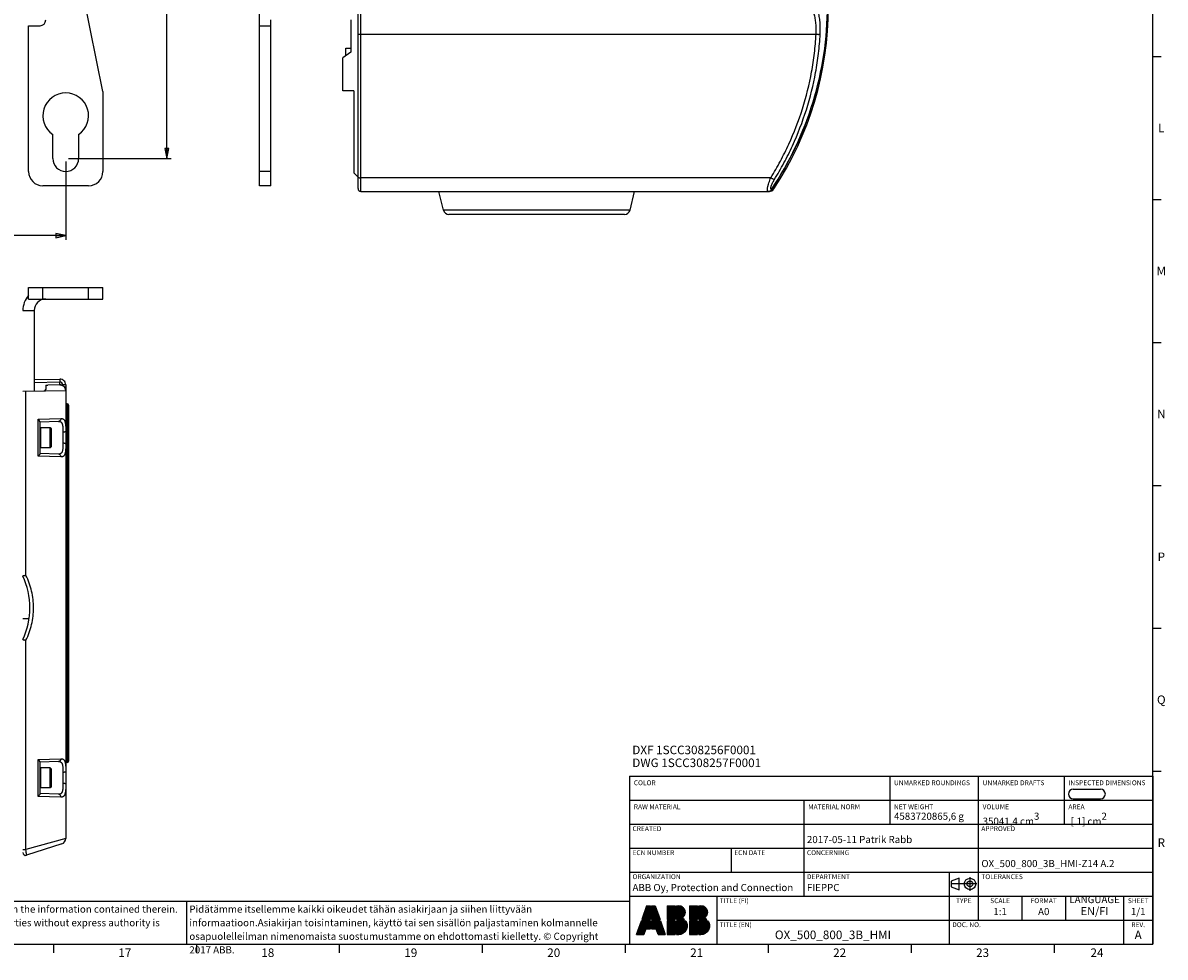
# Model space of a CAD drawing. Units: millimetres. Extents: x 0 to 1189, y 0 to 841.
# Drawn here: x 784 to 1183, y 5 to 332 of the extents above; entities that cross this region are included whole.
import ezdxf

# ---------------------------------------------------------------- set-up
doc = ezdxf.new("R2010")
doc.units = ezdxf.units.MM
doc.header["$LTSCALE"] = 65.395
doc.layers.get('0').update_dxf_attribs({"linetype": 'CONTINUOUS'})
for name, color, linetype in [('07_SURFACES', 7, 'CONTINUOUS'), ('09_ROUNDS', 7, 'CONTINUOUS'), ('10_CHAMFER', 7, 'CONTINUOUS'), ('13_NOTES', 7, 'CONTINUOUS')]:
    doc.layers.add(name, color=color, linetype=linetype)
doc.styles.add('TEXTSTYLE_2', font='helveticaneue_medium.ttf')
doc.dimstyles.new('DIMSTYLE_1', dxfattribs={"dimtxt": 3, "dimasz": 3.5, "dimexe": 1.5, "dimexo": 1, "dimgap": 0.75, "dimtad": 1, "dimtxsty": 'Standard', "dimblk": 'CLOSED', "dimblk1": 'CLOSED', "dimblk2": 'CLOSED', "dimcen": 0.09, "dimadec": 0, "dimazin": 0, "dimtp": 0.5, "dimtm": 0.5, "dimtfac": 1, "dimtofl": 0, "dimtmove": 0, "dimatfit": 3, "dimldrblk": 'CLOSED', "dimfxl": 0, "dimtolj": 1, "dimarcsym": 0})

# ---------------------------------------------------------------- blocks, each defined once
blk = doc.blocks.new('_CLOSED')
at = {"color": 0, "linetype": 'ByBlock'}
for p, q in [((0, 0), (-1, 0.21)), ((-1, 0.21), (-1, -0.21)), ((-1, -0.21), (0, 0)), ((-1, 0), (0, 0))]:
    blk.add_line(p, q, dxfattribs=at)
blk = doc.blocks.new('*D1')
at = {"color": 2, "linetype": 'Continuous'}
for p, q in [((573.82, 283.8), (573.82, 256.36)), ((798.82, 283.8), (798.82, 256.36)), ((573.82, 257.86), (686.32, 257.86)), ((798.82, 257.86), (686.32, 257.86))]:
    blk.add_line(p, q, dxfattribs=at)
at = {"color": 2, "linetype": 'Continuous', "xscale": 3.5, "yscale": 3.5, "zscale": 3.5, "rotation": 180}
blk.add_blockref('_CLOSED', (573.82, 257.86), dxfattribs=at)
at = {"color": 2, "linetype": 'Continuous', "xscale": 3.5, "yscale": 3.5, "zscale": 3.5}
blk.add_blockref('_CLOSED', (798.82, 257.86), dxfattribs=at)
at = {"color": 2, "linetype": 'Continuous', "insert": (686.32, 261.61), "char_height": 3, "width": 8.5909, "attachment_point": 2, "line_spacing_factor": 0.9}
blk.add_mtext('225', dxfattribs=at)
blk = doc.blocks.new('*D2')
at = {"color": 2, "linetype": 'Continuous'}
for p, q in [((799.82, 561.8), (835.66, 561.8)), ((834.16, 561.8), (834.16, 423.3)), ((834.16, 284.8), (834.16, 423.3)), ((799.82, 284.8), (835.66, 284.8))]:
    blk.add_line(p, q, dxfattribs=at)
at = {"color": 2, "linetype": 'Continuous', "xscale": 3.5, "yscale": 3.5, "zscale": 3.5}
for p, rotation in [((834.16, 561.8), 90), ((834.16, 284.8), 270)]:
    blk.add_blockref('_CLOSED', p, dxfattribs=dict(at, rotation=rotation))
at = {"color": 2, "linetype": 'Continuous', "insert": (830.41, 423.3), "char_height": 3, "width": 8.5909, "attachment_point": 2, "rotation": 90, "line_spacing_factor": 0.9}
blk.add_mtext('277', dxfattribs=at)
blk = doc.blocks.new('PROJECTION_METHOD_BL0', base_point=(1112.92, 31.06))
at = {"color": 2, "linetype": 'Continuous'}
for p, q in [((1111.32, 33.06), (1108.56, 32.06)), ((1108.56, 32.06), (1108.56, 30.06)), ((1111.32, 29.06), (1111.32, 33.06)), ((1115.08, 33.45), (1115.08, 28.66)), ((1117.49, 31.06), (1108.34, 31.06)), ((1108.56, 30.06), (1111.32, 29.06))]:
    blk.add_line(p, q, dxfattribs=at)
for centre, radius in [((1115.1, 31.06), 2), ((1115.08, 31.06), 1), ((1115.08, 31.06), 1)]:
    blk.add_circle(centre, radius, dxfattribs=at)
blk = doc.blocks.new('ABB_FILLED2_BL1', base_point=(1011.25, 18.4))
at = {"linetype": 'Continuous'}
for points in [[(1015.12, 18.7), (1015.24, 18.6), (1012.4, 18.6), (1012.4, 23.4), (1013.2, 23.4), (1013.48, 23.38), (1013.76, 23.33), (1014.03, 23.24), (1014.28, 23.12), (1014.52, 22.97), (1014.74, 22.79), (1014.93, 22.59), (1015.1, 22.36), (1015.23, 22.12), (1015.34, 21.86), (1015.41, 21.58), (1015.44, 21.3), (1015.45, 21.02), (1015.41, 20.74), (1015.34, 20.47), (1015.24, 20.21), (1015.11, 19.96), (1014.95, 19.73), (1014.76, 19.52), (1014.54, 19.34), (1014.3, 19.19), (1014.45, 19.13), (1014.59, 19.06), (1014.73, 18.98), (1014.87, 18.89), (1015, 18.8)], [(1022.92, 18.7), (1023.04, 18.6), (1020.2, 18.6), (1020.2, 23.4), (1021, 23.4), (1021.28, 23.38), (1021.56, 23.33), (1021.83, 23.24), (1022.08, 23.12), (1022.32, 22.97), (1022.54, 22.79), (1022.73, 22.59), (1022.9, 22.36), (1023.03, 22.12), (1023.14, 21.86), (1023.21, 21.58), (1023.24, 21.3), (1023.25, 21.02), (1023.21, 20.74), (1023.14, 20.47), (1023.04, 20.21), (1022.91, 19.96), (1022.75, 19.73), (1022.56, 19.52), (1022.34, 19.34), (1022.1, 19.19), (1022.25, 19.13), (1022.39, 19.06), (1022.53, 18.98), (1022.67, 18.89), (1022.8, 18.8)], [(1003.3, 18.2), (1003.3, 15.3), (1001.67, 15.3), (1001, 13.4), (998.5, 13.4), (1000.18, 18.2)], [(1003.7, 15.3), (1003.7, 18.2), (1006.82, 18.2), (1008.5, 13.4), (1006, 13.4), (1005.34, 15.3)], [(1013.55, 13.42), (1013.2, 13.4), (1012.4, 13.4), (1012.4, 18.2), (1015.6, 18.2), (1015.79, 17.91), (1015.95, 17.6), (1016.07, 17.27), (1016.15, 16.93), (1016.19, 16.58), (1016.2, 16.23), (1016.16, 15.89), (1016.08, 15.55), (1015.96, 15.22), (1015.8, 14.9), (1015.61, 14.61), (1015.38, 14.34), (1015.13, 14.1), (1014.85, 13.9), (1014.55, 13.72), (1014.23, 13.58), (1013.89, 13.48)], [(1021.35, 13.42), (1021, 13.4), (1020.2, 13.4), (1020.2, 18.2), (1023.4, 18.2), (1023.59, 17.91), (1023.75, 17.6), (1023.87, 17.27), (1023.95, 16.93), (1023.99, 16.58), (1024, 16.23), (1023.96, 15.89), (1023.88, 15.55), (1023.76, 15.22), (1023.6, 14.9), (1023.41, 14.61), (1023.18, 14.34), (1022.93, 14.1), (1022.65, 13.9), (1022.35, 13.72), (1022.03, 13.58), (1021.69, 13.48)]]:
    blk.add_hatch(color=2, dxfattribs=at).paths.add_polyline_path(points)
at = {"color": 2, "linetype": 'Continuous'}
for p, q in [((1002, 23.4), (1000.32, 18.6)), ((1002, 23.4), (1003.3, 23.4)), ((1003.3, 23.4), (1003.3, 18.6)), ((1003.7, 23.4), (1005, 23.4)), ((1003.7, 23.4), (1003.7, 18.6)), ((1005, 23.4), (1006.68, 18.6)), ((1009.2, 23.4), (1012, 23.4)), ((1009.2, 23.4), (1009.2, 18.6)), ((1012, 23.4), (1012, 18.6)), ((1012.4, 23.4), (1013.2, 23.4)), ((1012.4, 23.4), (1012.4, 18.6)), ((1017, 23.4), (1019.8, 23.4)), ((1017, 23.4), (1017, 18.6)), ((1019.8, 23.4), (1019.8, 18.6)), ((1020.2, 23.4), (1021, 23.4)), ((1020.2, 23.4), (1020.2, 18.6)), ((1000.18, 18.2), (998.5, 13.4)), ((1000.18, 18.2), (1003.3, 18.2)), ((1000.32, 18.6), (1003.3, 18.6)), ((1003.3, 18.2), (1003.3, 15.3)), ((1003.7, 18.6), (1006.68, 18.6)), ((1003.7, 18.2), (1003.7, 15.3)), ((1003.7, 18.2), (1006.82, 18.2)), ((1006.82, 18.2), (1008.5, 13.4)), ((1009.2, 18.6), (1012, 18.6)), ((1009.2, 18.2), (1009.2, 13.4)), ((1009.2, 18.2), (1012, 18.2)), ((1012, 18.2), (1012, 13.4)), ((1012.4, 18.6), (1015.24, 18.6)), ((1012.4, 18.2), (1012.4, 13.4)), ((1012.4, 18.2), (1015.6, 18.2)), ((1017, 18.6), (1019.8, 18.6)), ((1017, 18.2), (1017, 13.4)), ((1017, 18.2), (1019.8, 18.2)), ((1019.8, 18.2), (1019.8, 13.4)), ((1020.2, 18.6), (1023.04, 18.6)), ((1020.2, 18.2), (1020.2, 13.4)), ((1020.2, 18.2), (1023.4, 18.2)), ((998.5, 13.4), (1001, 13.4)), ((1001, 13.4), (1001.67, 15.3)), ((1001.67, 15.3), (1003.3, 15.3)), ((1003.7, 15.3), (1005.34, 15.3)), ((1006, 13.4), (1005.34, 15.3)), ((1006, 13.4), (1008.5, 13.4)), ((1009.2, 13.4), (1012, 13.4)), ((1012.4, 13.4), (1013.2, 13.4)), ((1017, 13.4), (1019.8, 13.4)), ((1020.2, 13.4), (1021, 13.4))]:
    blk.add_line(p, q, dxfattribs=at)
for points in [[(1015.12, 18.7), (1015.24, 18.6), (1012.4, 18.6), (1012.4, 23.4), (1013.2, 23.4), (1013.48, 23.38), (1013.76, 23.33), (1014.03, 23.24), (1014.28, 23.12), (1014.52, 22.97), (1014.74, 22.79), (1014.93, 22.59), (1015.1, 22.36), (1015.23, 22.12), (1015.34, 21.86), (1015.41, 21.58), (1015.44, 21.3), (1015.45, 21.02), (1015.41, 20.74), (1015.34, 20.47), (1015.24, 20.21), (1015.11, 19.96), (1014.95, 19.73), (1014.76, 19.52), (1014.54, 19.34), (1014.3, 19.19), (1014.45, 19.13), (1014.59, 19.06), (1014.73, 18.98), (1014.87, 18.89), (1015, 18.8), (1015.12, 18.7)], [(1022.92, 18.7), (1023.04, 18.6), (1020.2, 18.6), (1020.2, 23.4), (1021, 23.4), (1021.28, 23.38), (1021.56, 23.33), (1021.83, 23.24), (1022.08, 23.12), (1022.32, 22.97), (1022.54, 22.79), (1022.73, 22.59), (1022.9, 22.36), (1023.03, 22.12), (1023.14, 21.86), (1023.21, 21.58), (1023.24, 21.3), (1023.25, 21.02), (1023.21, 20.74), (1023.14, 20.47), (1023.04, 20.21), (1022.91, 19.96), (1022.75, 19.73), (1022.56, 19.52), (1022.34, 19.34), (1022.1, 19.19), (1022.25, 19.13), (1022.39, 19.06), (1022.53, 18.98), (1022.67, 18.89), (1022.8, 18.8), (1022.92, 18.7)], [(1003.3, 18.2), (1003.3, 15.3), (1001.67, 15.3), (1001, 13.4), (998.5, 13.4), (1000.18, 18.2), (1003.3, 18.2)], [(1003.7, 15.3), (1003.7, 18.2), (1006.82, 18.2), (1008.5, 13.4), (1006, 13.4), (1005.34, 15.3), (1003.7, 15.3)], [(1013.55, 13.42), (1013.2, 13.4), (1012.4, 13.4), (1012.4, 18.2), (1015.6, 18.2), (1015.79, 17.91), (1015.95, 17.6), (1016.07, 17.27), (1016.15, 16.93), (1016.19, 16.58), (1016.2, 16.23), (1016.16, 15.89), (1016.08, 15.55), (1015.96, 15.22), (1015.8, 14.9), (1015.61, 14.61), (1015.38, 14.34), (1015.13, 14.1), (1014.85, 13.9), (1014.55, 13.72), (1014.23, 13.58), (1013.89, 13.48), (1013.55, 13.42)], [(1021.35, 13.42), (1021, 13.4), (1020.2, 13.4), (1020.2, 18.2), (1023.4, 18.2), (1023.59, 17.91), (1023.75, 17.6), (1023.87, 17.27), (1023.95, 16.93), (1023.99, 16.58), (1024, 16.23), (1023.96, 15.89), (1023.88, 15.55), (1023.76, 15.22), (1023.6, 14.9), (1023.41, 14.61), (1023.18, 14.34), (1022.93, 14.1), (1022.65, 13.9), (1022.35, 13.72), (1022.03, 13.58), (1021.69, 13.48), (1021.35, 13.42)]]:
    blk.add_lwpolyline(points, dxfattribs=at)
for centre, radius, start, end in [((1013.2, 21.15), 2.25, 299.3847, 90), ((1021, 21.15), 2.25, 299.3847, 90), ((1013.2, 16.4), 3, 270, 36.8699), ((1013.2, 16.4), 3, 47.1666, 68.4075), ((1021, 16.4), 3, 270, 36.8699), ((1021, 16.4), 3, 47.1666, 68.4075)]:
    blk.add_arc(centre, radius, start, end, dxfattribs=at)
for points in [[(1000.32, 18.6), (1002, 23.4), (1003.3, 18.6), (1003.3, 23.4)], [(1003.7, 18.6), (1003.7, 23.4), (1006.68, 18.6), (1005, 23.4)], [(1009.2, 18.6), (1009.2, 23.4), (1012, 18.6), (1012, 23.4)], [(1017, 18.6), (1017, 23.4), (1019.8, 18.6), (1019.8, 23.4)], [(1009.2, 13.4), (1009.2, 18.2), (1012, 13.4), (1012, 18.2)], [(1017, 13.4), (1017, 18.2), (1019.8, 13.4), (1019.8, 18.2)]]:
    blk.add_solid(points, dxfattribs=at)
blk = doc.blocks.new('CRITICAL_DIMENSION_BL2', base_point=(1155.97, 62.5))
at = {"color": 7, "linetype": 'Continuous'}
for p, q in [((1151.2, 64.2), (1160.74, 64.2)), ((1151.2, 60.8), (1160.74, 60.8))]:
    blk.add_line(p, q, dxfattribs=at)
for centre, start, end in [((1151.2, 62.5), 90, 270), ((1160.74, 62.5), 270, 90)]:
    blk.add_arc(centre, 1.7, start, end, dxfattribs=at)

msp = doc.modelspace()

# ---------------------------------------------------------------- linework, layer by layer
at = {"color": 7, "linetype": 'Continuous'}
for p, q in [((1179, 10), (1179, 831)), ((870.552, 331.3), (870.552, 333.3)), ((785.817, 331.3), (789.817, 331.3)), ((866.552, 331.3), (870.552, 331.3)), ((896.752, 323.4), (898.552, 323.4)), ((896.752, 320.765), (896.752, 323.4)), ((1179, 320.5), (1182, 320.5)), ((899.552, 308.55), (895.752, 308.55)), ((794.317, 284.8), (794.317, 293.186)), ((803.317, 293.186), (803.317, 284.8)), ((1179, 270.5), (1182, 270.5)), ((790.223, 235.658), (790.336, 235.373)), ((783.817, 231.658), (787.817, 231.658)), ((1179, 220.5), (1182, 220.5)), ((791.817, 205.572), (792.516, 205.584)), ((789.817, 190.538), (789.937, 190.658)), ((793.417, 190.658), (789.937, 190.658)), ((789.937, 190.658), (789.937, 183.658)), ((793.817, 190.258), (793.417, 190.658)), ((793.417, 183.658), (793.417, 190.658)), ((793.817, 184.058), (793.817, 190.258)), ((793.817, 184.058), (793.417, 183.658)), ((789.817, 183.778), (789.937, 183.658)), ((793.417, 183.658), (789.937, 183.658)), ((1179, 170.5), (1182, 170.5)), ((1179, 120.5), (1182, 120.5)), ((789.817, 71.538), (789.937, 71.658)), ((793.417, 71.658), (789.937, 71.658)), ((789.937, 71.658), (789.937, 64.658)), ((793.817, 71.258), (793.417, 71.658)), ((793.417, 64.658), (793.417, 71.658)), ((793.817, 65.058), (793.817, 71.258)), ((1179, 70.5), (1182, 70.5)), ((789.817, 64.778), (789.937, 64.658)), ((793.417, 64.658), (789.937, 64.658)), ((793.817, 65.058), (793.417, 64.658)), ((10, 10), (1179, 10)), ((794.5, 10), (794.5, 7)), ((844.5, 10), (844.5, 7)), ((894.5, 10), (894.5, 7)), ((944.5, 10), (944.5, 7)), ((994.5, 10), (994.5, 7)), ((1044.5, 10), (1044.5, 7)), ((1094.5, 10), (1094.5, 7)), ((1144.5, 10), (1144.5, 7))]:
    msp.add_line(p, q, dxfattribs=at)
at = {"color": 3, "linetype": 'Continuous'}
msp.add_line((866.552, 331.3), (866.552, 373.3), dxfattribs=at)
at = {"color": 2, "linetype": 'Continuous'}
for p, q in [((996, 68.8), (1179, 68.8)), ((996, 68.8), (996, 52)), ((1087, 68.8), (1087, 52)), ((1118, 68.8), (1118, 52)), ((1148, 68.8), (1148, 52)), ((1179, 68.8), (1179, 52)), ((996, 60.4), (1179, 60.4)), ((1057, 60.4), (1057, 52)), ((996, 52), (1179, 52)), ((996, 52), (996, 10)), ((996, 52), (1179, 52)), ((1057, 52), (1057, 26.8)), ((1118, 52), (1118, 18.4)), ((1179, 52), (1179, 10)), ((996, 43.6), (1179, 43.6)), ((1031.583, 43.6), (1031.583, 35.2)), ((996, 35.2), (1179, 35.2)), ((1107.833, 35.2), (1107.833, 10)), ((711, 25), (996, 25)), ((841, 25), (841, 10)), ((996, 26.8), (1179, 26.8)), ((996, 25), (996, 10)), ((1026.5, 26.8), (1026.5, 10)), ((1133.25, 26.8), (1133.25, 18.4)), ((1148.5, 26.8), (1148.5, 18.4)), ((1168.833, 26.8), (1168.833, 10)), ((1026.5, 18.4), (1179, 18.4)), ((711, 10), (996, 10)), ((996, 10), (1179, 10))]:
    msp.add_line(p, q, dxfattribs=at)
at = {"color": 7, "linetype": 'Continuous'}
for centre, radius, start, end in [((789.817, 333.3), 2, 270, 360), ((798.817, 299.8), 8, 304.22887, 235.77113), ((798.817, 284.8), 4.5, 180, 360), ((791.817, 231.658), 4, 90, 180)]:
    msp.add_arc(centre, radius, start, end, dxfattribs=at)
at = {"color": 3, "linetype": 'Continuous'}
msp.add_arc((791.817, 231.658), 8, 138.59455, 180, dxfattribs=at)
at = {"layer": '07_SURFACES', "color": 7, "linetype": 'Continuous'}
msp.add_line((783.817, 123.958), (786.051, 123.958), dxfattribs=at)
at = {"layer": '09_ROUNDS', "color": 7, "linetype": 'Continuous'}
for p, q in [((901.052, 274.3), (901.052, 373.3)), ((902.052, 273.3), (902.052, 373.3)), ((811.817, 308.3), (799.817, 367.785)), ((785.817, 280.3), (785.817, 331.3)), ((870.552, 275.3), (870.552, 331.3)), ((902.052, 328.3), (1061.263, 328.3)), ((811.817, 308.3), (811.817, 280.3)), ((870.552, 280.3), (866.552, 280.3)), ((1045.446, 278.132), (902.052, 278.132)), ((806.817, 275.3), (790.817, 275.3)), ((870.552, 275.3), (866.552, 275.3)), ((902.052, 273.3), (1044.818, 273.3)), ((1044.818, 273.313), (1044.818, 273.3)), ((1046.019, 274.51), (1046.489, 274.2)), ((996.181, 266.815), (930.923, 266.815)), ((994.24, 265.3), (932.864, 265.3)), ((785.817, 235.658), (785.817, 239.658)), ((790.817, 235.658), (790.817, 239.658)), ((806.817, 235.658), (806.817, 239.658)), ((811.817, 235.658), (811.817, 239.658)), ((785.817, 235.658), (811.817, 235.658)), ((787.817, 231.658), (787.817, 203.502)), ((787.817, 207.502), (796.717, 207.658)), ((787.817, 206.502), (796.717, 206.658)), ((791.817, 205.572), (791.817, 204.063)), ((796.735, 205.658), (792.516, 205.584)), ((796.717, 207.658), (796.747, 207.659)), ((796.717, 206.658), (796.747, 206.659)), ((796.717, 205.658), (796.717, 206.658)), ((796.717, 205.658), (796.747, 205.659)), ((798.817, 205.66), (797.782, 205.66)), ((797.782, 205.66), (797.782, 205.412)), ((798.817, 205.66), (798.817, 46.984)), ((783.817, 203.432), (791.326, 203.563)), ((784.746, 203.448), (784.889, 203.448)), ((784.889, 203.448), (798.762, 203.658)), ((784.889, 203.448), (784.889, 203.451)), ((784.889, 139.004), (784.889, 203.448)), ((798.762, 203.658), (798.817, 203.66)), ((799.317, 199.058), (798.817, 199.058)), ((799.317, 199.058), (799.317, 73.559)), ((799.817, 198.558), (799.817, 106.038)), ((789.174, 193.623), (797.158, 193.883)), ((789.174, 180.692), (789.174, 193.623)), ((796.304, 192.884), (789.817, 192.658)), ((789.817, 181.585), (789.817, 192.73)), ((799.817, 195.058), (798.817, 195.058)), ((797.852, 189.066), (797.852, 185.25)), ((798.817, 188.022), (799.317, 188.022)), ((798.817, 185.022), (799.817, 185.022)), ((797.158, 180.432), (789.174, 180.692)), ((796.304, 181.431), (789.817, 181.658)), ((798.817, 176.094), (799.317, 176.094)), ((799.317, 149.778), (798.817, 149.778)), ((799.817, 145.778), (798.817, 145.778)), ((799.817, 133.851), (798.817, 133.851)), ((799.317, 132.003), (798.817, 132.003)), ((798.817, 131.113), (799.317, 131.113)), ((798.817, 130.189), (799.817, 130.189)), ((798.817, 125.126), (799.817, 125.126)), ((798.817, 124.202), (799.317, 124.202)), ((799.317, 123.312), (798.817, 123.312)), ((799.817, 121.464), (798.817, 121.464)), ((784.889, 43.062), (784.889, 116.311)), ((799.817, 109.538), (798.817, 109.538)), ((799.317, 105.538), (798.817, 105.538)), ((799.317, 104.559), (798.817, 104.559)), ((799.817, 106.032), (799.817, 74.059)), ((799.817, 101.731), (798.817, 101.731)), ((799.817, 77.559), (798.817, 77.559)), ((789.174, 74.623), (797.158, 74.883)), ((789.174, 61.692), (789.174, 74.623)), ((796.304, 73.884), (789.817, 73.658)), ((789.817, 62.585), (789.817, 73.73)), ((799.317, 73.559), (798.817, 73.559)), ((797.852, 70.066), (797.852, 66.25)), ((797.158, 61.432), (789.174, 61.692)), ((796.304, 62.431), (789.817, 62.658)), ((798.817, 46.984), (784.889, 43.062)), ((797.435, 45.082), (785.126, 41.083)), ((783.817, 43.062), (784.889, 43.062))]:
    msp.add_line(p, q, dxfattribs=at)
at = {"layer": '09_ROUNDS', "color": 3, "linetype": 'Continuous'}
for p, q in [((866.552, 275.3), (866.552, 331.3)), ((785.817, 239.658), (811.817, 239.658))]:
    msp.add_line(p, q, dxfattribs=at)
at = {"layer": '09_ROUNDS', "color": 7, "linetype": 'Continuous'}
for centre, radius, start, end in [((949.927, 338.3), 115.343, 325.96884, 360), ((949.927, 338.3), 115.306, 326.12128, 360), ((949.927, 337.8), 115.625, 326.62921, 360), ((790.817, 280.3), 5, 180, 270), ((806.817, 280.3), 5, 270, 360), ((902.052, 274.3), 1, 180, 270), ((1044.818, 275.3), 2, 270, 326.62921), ((932.864, 267.3), 2, 194.03624, 270), ((994.24, 267.3), 2, 270, 345.96376), ((791.317, 204.063), 0.5, 271, 360), ((796.817, 205.66), 2, 0, 92), ((796.782, 205.66), 1, 0.00001, 91.99999), ((796.817, 203.66), 2, 0, 92), ((799.317, 198.558), 0.5, 0, 90), ((799.317, 187.522), 0.5, 0, 90), ((799.317, 176.594), 0.5, 270, 360), ((799.317, 149.278), 0.5, 0, 90), ((760.317, 127.658), 26, 334.66844, 25.33156), ((799.317, 106.038), 0.5, 270, 360), ((799.317, 74.059), 0.5, 270, 360), ((796.817, 46.984), 2, 288, 360), ((784.817, 42.034), 1, 180, 288)]:
    msp.add_arc(centre, radius, start, end, dxfattribs=at)
for points, knots in [([(1062.684, 328.324), (1062.725, 329.047), (1062.757, 330.469), (1062.659, 332.545), (1062.423, 334.489), (1062.173, 335.724), (1062.026, 336.309)], [0, 0, 0, 0, 0.2700846, 0.5302435, 0.7750571, 1, 1, 1, 1]), ([(1061.263, 328.3), (1061.303, 328.942), (1061.334, 330.204), (1061.233, 332.046), (1060.996, 333.766), (1060.746, 334.855), (1060.599, 335.369)], [0, 0, 0, 0, 0.270415, 0.5306294, 0.7752426, 1, 1, 1, 1]), ([(901.052, 328.4), (901.052, 328.396), (901.056, 328.391), (901.063, 328.385), (901.076, 328.378), (901.098, 328.37), (901.131, 328.361), (901.173, 328.352), (901.245, 328.34), (901.354, 328.328), (901.503, 328.316), (901.674, 328.307), (901.859, 328.302), (901.987, 328.3), (902.052, 328.3)], [0, 0, 0, 0, 0.0107234, 0.0183295, 0.0278581, 0.0531284, 0.0869227, 0.1291465, 0.1795088, 0.30287, 0.452588, 0.6230732, 0.8078832, 1, 1, 1, 1]), ([(1045.446, 278.132), (1046.611, 280.019), (1048.826, 283.865), (1052.77, 291.81), (1056.764, 302.169), (1059.436, 312.938), (1060.755, 321.688), (1061.14, 326.095), (1061.263, 328.3)], [0, 0, 0, 0, 0.12524, 0.2504432, 0.5005738, 0.750416, 0.8752606, 1, 1, 1, 1]), ([(1046.653, 277.423), (1047.834, 279.338), (1050.078, 283.241), (1054.074, 291.303), (1058.12, 301.813), (1060.829, 312.739), (1062.167, 321.616), (1062.558, 326.087), (1062.684, 328.324)], [0, 0, 0, 0, 0.1252346, 0.2504334, 0.5005594, 0.7504043, 0.8752534, 1, 1, 1, 1]), ([(1061.263, 328.3), (1061.416, 328.292), (1061.708, 328.28), (1062.06, 328.277), (1062.309, 328.284), (1062.46, 328.293), (1062.583, 328.305), (1062.654, 328.317), (1062.684, 328.324)], [0, 0, 0, 0, 0.3234859, 0.6154394, 0.740711, 0.8481005, 0.9351413, 1, 1, 1, 1]), ([(901.052, 278.166), (901.052, 278.165), (901.054, 278.164), (901.06, 278.161), (901.074, 278.158), (901.098, 278.156), (901.131, 278.153), (901.173, 278.15), (901.223, 278.147), (901.281, 278.144), (901.373, 278.141), (901.504, 278.137), (901.674, 278.134), (901.859, 278.133), (901.987, 278.132), (902.052, 278.132)], [0, 0, 0, 0, 0.0020387, 0.005998, 0.0207292, 0.0447328, 0.0778628, 0.1198301, 0.1702447, 0.2286292, 0.2944263, 0.4456712, 0.6181876, 0.8053584, 1, 1, 1, 1]), ([(1044.603, 273.3), (1044.562, 273.3), (1044.5, 273.311), (1044.429, 273.351), (1044.363, 273.409), (1044.298, 273.517), (1044.251, 273.685), (1044.23, 273.896), (1044.234, 274.148), (1044.263, 274.44), (1044.317, 274.767), (1044.395, 275.126), (1044.531, 275.656), (1044.752, 276.362), (1045.072, 277.239), (1045.316, 277.832), (1045.446, 278.132)], [0, 0, 0, 0, 0.023494, 0.0349239, 0.0467625, 0.073376, 0.1061885, 0.1465731, 0.1949982, 0.2513754, 0.3152593, 0.3859735, 0.4627017, 0.6306172, 0.8119098, 1, 1, 1, 1]), ([(1045.656, 274.025), (1045.624, 274.035), (1045.56, 274.068), (1045.486, 274.152), (1045.439, 274.266), (1045.417, 274.408), (1045.419, 274.577), (1045.444, 274.771), (1045.493, 274.987), (1045.589, 275.313), (1045.759, 275.751), (1046.014, 276.297), (1046.316, 276.86), (1046.537, 277.235), (1046.653, 277.423)], [0, 0, 0, 0, 0.0274085, 0.055435, 0.0871092, 0.124648, 0.1691993, 0.2210598, 0.27995, 0.3452361, 0.4916215, 0.6533979, 0.8244646, 1, 1, 1, 1]), ([(1045.446, 278.132), (1045.575, 278.053), (1045.821, 277.902), (1046.162, 277.699), (1046.409, 277.555), (1046.565, 277.469), (1046.626, 277.436), (1046.653, 277.423)], [0, 0, 0, 0, 0.325474, 0.6182068, 0.8503818, 0.9365937, 1, 1, 1, 1]), ([(1045.182, 273.435), (1045.092, 273.391), (1044.902, 273.323), (1044.702, 273.3), (1044.603, 273.3)], [0, 0, 0, 0, 0.5016681, 1, 1, 1, 1]), ([(1044.64, 273.3), (1044.739, 273.3), (1044.927, 273.321), (1045.104, 273.391), (1045.182, 273.435)], [0, 0, 0, 0, 0.5233739, 1, 1, 1, 1]), ([(1045.515, 273.75), (1045.472, 273.686), (1045.373, 273.567), (1045.249, 273.474), (1045.182, 273.435)], [0, 0, 0, 0, 0.498427, 1, 1, 1, 1]), ([(1045.656, 274.025), (1045.647, 274), (1045.608, 273.905), (1045.558, 273.813), (1045.515, 273.75)], [0, 0, 0, 0, 0.2552394, 1, 1, 1, 1]), ([(796.717, 207.658), (796.717, 207.658), (796.715, 207.656), (796.715, 207.652), (796.713, 207.646), (796.712, 207.633), (796.71, 207.611), (796.709, 207.578), (796.708, 207.536), (796.707, 207.486), (796.707, 207.428), (796.706, 207.362), (796.707, 207.29), (796.707, 207.182), (796.709, 207.036), (796.713, 206.851), (796.716, 206.723), (796.717, 206.658)], [0, 0, 0, 0, 0.001768, 0.0056029, 0.0117435, 0.0202231, 0.0441712, 0.0772752, 0.1192353, 0.1696567, 0.2280592, 0.2938846, 0.3665019, 0.4452142, 0.6178492, 0.8051722, 1, 1, 1, 1]), ([(796.747, 207.659), (796.747, 207.659), (796.745, 207.657), (796.743, 207.65), (796.741, 207.636), (796.738, 207.612), (796.736, 207.579), (796.735, 207.537), (796.734, 207.487), (796.733, 207.429), (796.733, 207.337), (796.734, 207.207), (796.737, 207.037), (796.741, 206.852), (796.745, 206.724), (796.747, 206.659)], [0, 0, 0, 0, 0.002088, 0.0060713, 0.0208228, 0.0448313, 0.0779573, 0.1199142, 0.170314, 0.2286806, 0.2944583, 0.4456658, 0.6181562, 0.8053248, 1, 1, 1, 1]), ([(796.735, 205.658), (796.866, 205.66), (797.131, 205.638), (797.513, 205.528), (797.866, 205.344), (798.175, 205.094), (798.43, 204.787), (798.619, 204.437), (798.736, 204.055), (798.762, 203.79), (798.762, 203.658)], [0, 0, 0, 0, 0.1247707, 0.2495781, 0.3744511, 0.4994088, 0.6244569, 0.749587, 0.874778, 1, 1, 1, 1]), ([(789.817, 192.73), (789.817, 192.756), (789.802, 192.815), (789.76, 192.907), (789.697, 193.012), (789.616, 193.125), (789.522, 193.245), (789.376, 193.415), (789.257, 193.54), (789.174, 193.623)], [0, 0, 0, 0, 0.069637, 0.1614359, 0.2720826, 0.3979416, 0.5359417, 0.6835982, 1, 1, 1, 1]), ([(797.158, 193.883), (797.159, 193.757), (797.118, 193.504), (796.962, 193.228), (796.788, 193.059), (796.638, 192.964), (796.475, 192.903), (796.361, 192.886), (796.304, 192.884)], [0, 0, 0, 0, 0.2626927, 0.5175629, 0.6414397, 0.7626895, 0.8819018, 1, 1, 1, 1]), ([(796.304, 192.884), (796.38, 192.887), (796.53, 192.884), (796.745, 192.849), (796.943, 192.782), (797.121, 192.68), (797.278, 192.542), (797.412, 192.37), (797.525, 192.163), (797.617, 191.925), (797.69, 191.655), (797.746, 191.355), (797.788, 191.028), (797.828, 190.543), (797.85, 189.886), (797.852, 189.347), (797.852, 189.066)], [0, 0, 0, 0, 0.0496357, 0.0961608, 0.1404614, 0.1838314, 0.2278609, 0.2741838, 0.3242058, 0.3789395, 0.4389767, 0.504544, 0.5755857, 0.6518447, 0.8183362, 1, 1, 1, 1]), ([(797.158, 193.883), (797.241, 193.886), (797.401, 193.882), (797.632, 193.84), (797.842, 193.76), (798.032, 193.64), (798.198, 193.481), (798.34, 193.282), (798.46, 193.045), (798.559, 192.77), (798.638, 192.458), (798.7, 192.111), (798.745, 191.729), (798.79, 191.158), (798.814, 190.376), (798.817, 189.733), (798.817, 189.395)], [0, 0, 0, 0, 0.0462885, 0.0896284, 0.1310983, 0.1721406, 0.2144047, 0.2594916, 0.3087313, 0.3630804, 0.4231255, 0.4891367, 0.5611323, 0.6389345, 0.810517, 1, 1, 1, 1]), ([(798.817, 189.395), (798.817, 189.385), (798.814, 189.363), (798.799, 189.331), (798.776, 189.3), (798.73, 189.257), (798.65, 189.209), (798.53, 189.161), (798.385, 189.121), (798.22, 189.091), (798.04, 189.072), (797.916, 189.066), (797.852, 189.066)], [0, 0, 0, 0, 0.0297022, 0.0615098, 0.0970909, 0.1375348, 0.234909, 0.3549439, 0.4956492, 0.6533375, 0.8232592, 1, 1, 1, 1]), ([(797.852, 185.25), (797.852, 184.968), (797.85, 184.429), (797.828, 183.772), (797.788, 183.287), (797.746, 182.96), (797.69, 182.66), (797.617, 182.39), (797.525, 182.152), (797.412, 181.946), (797.278, 181.773), (797.121, 181.636), (796.943, 181.534), (796.745, 181.466), (796.53, 181.431), (796.38, 181.428), (796.304, 181.431)], [0, 0, 0, 0, 0.1816637, 0.3481551, 0.4244139, 0.4954557, 0.5610228, 0.6210601, 0.6757938, 0.7258158, 0.7721388, 0.8161683, 0.8595384, 0.903839, 0.9503643, 1, 1, 1, 1]), ([(798.817, 184.92), (798.817, 184.582), (798.814, 183.939), (798.79, 183.157), (798.745, 182.586), (798.7, 182.204), (798.638, 181.857), (798.559, 181.545), (798.46, 181.27), (798.34, 181.033), (798.198, 180.834), (798.032, 180.675), (797.842, 180.556), (797.632, 180.476), (797.401, 180.433), (797.241, 180.429), (797.158, 180.432)], [0, 0, 0, 0, 0.1894829, 0.3610653, 0.4388674, 0.5108629, 0.5768741, 0.6369192, 0.6912683, 0.7405081, 0.785595, 0.8278591, 0.8689015, 0.9103714, 0.9537115, 1, 1, 1, 1]), ([(798.817, 184.92), (798.817, 184.93), (798.814, 184.953), (798.799, 184.985), (798.776, 185.016), (798.73, 185.058), (798.65, 185.106), (798.53, 185.154), (798.385, 185.194), (798.22, 185.224), (798.04, 185.244), (797.916, 185.249), (797.852, 185.25)], [0, 0, 0, 0, 0.0297022, 0.0615098, 0.0970909, 0.1375348, 0.234909, 0.3549439, 0.4956492, 0.6533375, 0.8232592, 1, 1, 1, 1]), ([(789.817, 181.585), (789.817, 181.559), (789.802, 181.5), (789.76, 181.408), (789.697, 181.304), (789.616, 181.19), (789.522, 181.07), (789.376, 180.9), (789.257, 180.775), (789.174, 180.692)], [0, 0, 0, 0, 0.069637, 0.1614359, 0.2720826, 0.3979416, 0.5359417, 0.6835982, 1, 1, 1, 1]), ([(797.158, 180.432), (797.159, 180.559), (797.118, 180.811), (796.962, 181.087), (796.788, 181.256), (796.638, 181.351), (796.475, 181.413), (796.361, 181.429), (796.304, 181.431)], [0, 0, 0, 0, 0.2626927, 0.5175629, 0.6414397, 0.7626895, 0.8819018, 1, 1, 1, 1]), ([(784.889, 139.004), (784.821, 138.99), (784.689, 138.96), (784.495, 138.918), (784.34, 138.885), (784.224, 138.86), (784.145, 138.844), (784.074, 138.829), (784.01, 138.816), (783.954, 138.805), (783.907, 138.796), (783.874, 138.79), (783.853, 138.786), (783.841, 138.784), (783.831, 138.783), (783.824, 138.782), (783.82, 138.782), (783.818, 138.781), (783.817, 138.782)], [0, 0, 0, 0, 0.1886034, 0.3724555, 0.5442654, 0.6234326, 0.6969711, 0.7640742, 0.823986, 0.8760141, 0.9195432, 0.9540498, 0.9677847, 0.9791163, 0.9880121, 0.9944496, 0.9984228, 1, 1, 1, 1]), ([(787.567, 127.658), (787.567, 128.638), (787.453, 130.6), (786.94, 133.5), (786.097, 136.322), (785.324, 138.127), (784.889, 139.004)], [0, 0, 0, 0, 0.2501621, 0.5001623, 0.7500352, 1, 1, 1, 1]), ([(799.817, 132.465), (799.817, 132.435), (799.811, 132.374), (799.782, 132.287), (799.735, 132.206), (799.651, 132.112), (799.512, 132.026), (799.382, 132.003), (799.317, 132.003)], [0, 0, 0, 0, 0.1203739, 0.2415145, 0.3640603, 0.4884179, 0.7416085, 1, 1, 1, 1]), ([(799.817, 131.575), (799.817, 131.545), (799.811, 131.484), (799.782, 131.397), (799.735, 131.316), (799.651, 131.222), (799.512, 131.137), (799.382, 131.113), (799.317, 131.113)], [0, 0, 0, 0, 0.1203739, 0.2415145, 0.3640603, 0.4884179, 0.7416085, 1, 1, 1, 1]), ([(784.889, 116.311), (785.324, 117.188), (786.097, 118.993), (786.94, 121.815), (787.453, 124.715), (787.567, 126.677), (787.567, 127.658)], [0, 0, 0, 0, 0.249965, 0.4998377, 0.7498375, 1, 1, 1, 1]), ([(799.817, 123.74), (799.817, 123.77), (799.811, 123.831), (799.782, 123.918), (799.735, 123.999), (799.651, 124.093), (799.512, 124.179), (799.382, 124.202), (799.317, 124.202)], [0, 0, 0, 0, 0.1203739, 0.2415145, 0.3640603, 0.4884179, 0.7416085, 1, 1, 1, 1]), ([(799.817, 122.85), (799.817, 122.88), (799.811, 122.941), (799.782, 123.029), (799.735, 123.109), (799.651, 123.203), (799.512, 123.289), (799.382, 123.312), (799.317, 123.312)], [0, 0, 0, 0, 0.1203739, 0.2415145, 0.3640603, 0.4884179, 0.7416085, 1, 1, 1, 1]), ([(783.817, 116.533), (783.818, 116.534), (783.82, 116.534), (783.824, 116.534), (783.831, 116.533), (783.841, 116.531), (783.853, 116.529), (783.874, 116.526), (783.907, 116.519), (783.954, 116.51), (784.01, 116.499), (784.074, 116.486), (784.145, 116.471), (784.224, 116.455), (784.34, 116.43), (784.495, 116.397), (784.689, 116.355), (784.821, 116.326), (784.889, 116.311)], [0, 0, 0, 0, 0.0015771, 0.0055504, 0.0119879, 0.0208837, 0.0322152, 0.0459502, 0.0804567, 0.1239859, 0.176014, 0.2359258, 0.3030289, 0.3765674, 0.4557346, 0.6275445, 0.8113966, 1, 1, 1, 1]), ([(799.817, 104.206), (799.817, 104.229), (799.811, 104.276), (799.781, 104.344), (799.734, 104.405), (799.647, 104.479), (799.507, 104.542), (799.382, 104.559), (799.317, 104.559)], [0, 0, 0, 0, 0.1034563, 0.210669, 0.3244981, 0.4464318, 0.712951, 1, 1, 1, 1]), ([(789.817, 73.73), (789.817, 73.756), (789.802, 73.815), (789.76, 73.907), (789.697, 74.012), (789.616, 74.125), (789.522, 74.245), (789.376, 74.415), (789.257, 74.54), (789.174, 74.623)], [0, 0, 0, 0, 0.069637, 0.1614359, 0.2720826, 0.3979416, 0.5359417, 0.6835982, 1, 1, 1, 1]), ([(797.158, 74.883), (797.159, 74.757), (797.118, 74.504), (796.962, 74.228), (796.788, 74.059), (796.638, 73.964), (796.475, 73.903), (796.361, 73.886), (796.304, 73.884)], [0, 0, 0, 0, 0.2626927, 0.5175629, 0.6414397, 0.7626895, 0.8819018, 1, 1, 1, 1]), ([(796.304, 73.884), (796.38, 73.887), (796.53, 73.884), (796.745, 73.849), (796.943, 73.782), (797.121, 73.68), (797.278, 73.542), (797.412, 73.37), (797.525, 73.163), (797.617, 72.925), (797.69, 72.655), (797.746, 72.355), (797.788, 72.028), (797.828, 71.543), (797.85, 70.886), (797.852, 70.347), (797.852, 70.066)], [0, 0, 0, 0, 0.0496357, 0.0961608, 0.1404614, 0.1838314, 0.2278609, 0.2741838, 0.3242058, 0.3789395, 0.4389767, 0.504544, 0.5755857, 0.6518447, 0.8183362, 1, 1, 1, 1]), ([(797.158, 74.883), (797.241, 74.886), (797.401, 74.882), (797.632, 74.84), (797.842, 74.76), (798.032, 74.64), (798.198, 74.481), (798.34, 74.282), (798.46, 74.045), (798.559, 73.77), (798.638, 73.458), (798.7, 73.111), (798.745, 72.729), (798.79, 72.158), (798.814, 71.376), (798.817, 70.733), (798.817, 70.395)], [0, 0, 0, 0, 0.0462885, 0.0896284, 0.1310983, 0.1721406, 0.2144047, 0.2594916, 0.3087313, 0.3630804, 0.4231255, 0.4891367, 0.5611323, 0.6389345, 0.810517, 1, 1, 1, 1]), ([(798.817, 70.395), (798.817, 70.385), (798.814, 70.363), (798.799, 70.331), (798.776, 70.3), (798.73, 70.257), (798.65, 70.209), (798.53, 70.161), (798.385, 70.121), (798.22, 70.091), (798.04, 70.072), (797.916, 70.066), (797.852, 70.066)], [0, 0, 0, 0, 0.0297022, 0.0615098, 0.0970909, 0.1375348, 0.234909, 0.3549439, 0.4956492, 0.6533375, 0.8232592, 1, 1, 1, 1]), ([(797.852, 66.25), (797.852, 65.968), (797.85, 65.429), (797.828, 64.772), (797.788, 64.287), (797.746, 63.96), (797.69, 63.66), (797.617, 63.39), (797.525, 63.152), (797.412, 62.946), (797.278, 62.773), (797.121, 62.636), (796.943, 62.534), (796.745, 62.466), (796.53, 62.431), (796.38, 62.428), (796.304, 62.431)], [0, 0, 0, 0, 0.1816637, 0.3481551, 0.4244139, 0.4954557, 0.5610228, 0.6210601, 0.6757938, 0.7258158, 0.7721388, 0.8161683, 0.8595384, 0.903839, 0.9503643, 1, 1, 1, 1]), ([(798.817, 65.92), (798.817, 65.582), (798.814, 64.939), (798.79, 64.157), (798.745, 63.586), (798.7, 63.204), (798.638, 62.857), (798.559, 62.545), (798.46, 62.27), (798.34, 62.033), (798.198, 61.834), (798.032, 61.675), (797.842, 61.556), (797.632, 61.476), (797.401, 61.433), (797.241, 61.429), (797.158, 61.432)], [0, 0, 0, 0, 0.1894829, 0.3610653, 0.4388674, 0.5108629, 0.5768741, 0.6369192, 0.6912683, 0.7405081, 0.785595, 0.8278591, 0.8689015, 0.9103714, 0.9537115, 1, 1, 1, 1]), ([(798.817, 65.92), (798.817, 65.93), (798.814, 65.953), (798.799, 65.985), (798.776, 66.016), (798.73, 66.058), (798.65, 66.106), (798.53, 66.154), (798.385, 66.194), (798.22, 66.224), (798.04, 66.244), (797.916, 66.249), (797.852, 66.25)], [0, 0, 0, 0, 0.0297022, 0.0615098, 0.0970909, 0.1375348, 0.234909, 0.3549439, 0.4956492, 0.6533375, 0.8232592, 1, 1, 1, 1]), ([(789.817, 62.585), (789.817, 62.559), (789.802, 62.5), (789.76, 62.408), (789.697, 62.304), (789.616, 62.19), (789.522, 62.07), (789.376, 61.9), (789.257, 61.775), (789.174, 61.692)], [0, 0, 0, 0, 0.069637, 0.1614359, 0.2720826, 0.3979416, 0.5359417, 0.6835982, 1, 1, 1, 1]), ([(797.158, 61.432), (797.159, 61.559), (797.118, 61.811), (796.962, 62.087), (796.788, 62.256), (796.638, 62.351), (796.475, 62.413), (796.361, 62.429), (796.304, 62.431)], [0, 0, 0, 0, 0.2626927, 0.5175629, 0.6414397, 0.7626895, 0.8819018, 1, 1, 1, 1]), ([(785.126, 41.083), (785.127, 41.083), (785.129, 41.088), (785.13, 41.095), (785.13, 41.108), (785.13, 41.125), (785.129, 41.147), (785.126, 41.186), (785.121, 41.245), (785.113, 41.328), (785.102, 41.429), (785.089, 41.545), (785.073, 41.675), (785.056, 41.818), (785.029, 42.032), (784.991, 42.32), (784.942, 42.684), (784.907, 42.935), (784.889, 43.062)], [0, 0, 0, 0, 0.0018525, 0.0058405, 0.0121508, 0.0208086, 0.0318073, 0.045127, 0.0786047, 0.1209238, 0.1716663, 0.2303268, 0.2963214, 0.3689981, 0.4476457, 0.6197708, 0.8061836, 1, 1, 1, 1])]:
    msp.add_open_spline(points, degree=3, knots=knots, dxfattribs=at)
at = {"layer": '10_CHAMFER', "color": 7, "linetype": 'Continuous'}
for p, q in [((898.552, 333.3), (898.552, 322.05)), ((898.552, 322.05), (895.752, 320.05)), ((895.752, 308.55), (895.752, 320.05)), ((899.552, 308.55), (899.552, 279.8)), ((899.552, 279.8), (901.052, 278.3)), ((930.923, 266.815), (929.302, 273.3)), ((996.181, 266.815), (997.802, 273.3))]:
    msp.add_line(p, q, dxfattribs=at)

# ---------------------------------------------------------------- block references
at = {"color": 2, "linetype": 'Continuous'}
for name, p in [('CRITICAL_DIMENSION_BL2', (1155.969, 62.5)), ('PROJECTION_METHOD_BL0', (1112.917, 31.056)), ('ABB_FILLED2_BL1', (1011.248, 18.4))]:
    msp.add_blockref(name, p, dxfattribs=at)

# ---------------------------------------------------------------- texts
at = {"color": 2, "linetype": 'Continuous', "line_spacing_factor": 0.9, "style": 'TEXTSTYLE_2'}
for s, insert, char_height, width, attachment_point in [('L', (1182, 297), 3, 2.40672, 2), ('M', (1182, 247), 3, 3.72761, 2), ('N', (1182, 197), 3, 3.03358, 2), ('P', (1182, 147), 3, 2.79851, 2), ('Q', (1182, 97), 3, 3.1903, 2), ('COLOR', (997.5, 67.3), 1.7, 8.37313, 1), ('UNMARKED ROUNDINGS\\P ', (1088.5, 67.3), 1.7, 28.68433, 1), ('UNMARKED DRAFTS ', (1119.5, 67.3), 1.7, 24.31381, 1), ('INSPECTED DIMENSIONS', (1149.5, 67.3), 1.7, 28.98246, 1), ('RAW MATERIAL', (997.5, 58.9), 1.7, 18.05299, 1), ('MATERIAL NORM', (1058.5, 58.9), 1.7, 19.86082, 1), ('4583720865,6 g', (1088.5, 56), 2.5, 25.45709, 1), ('NET WEIGHT', (1088.5, 58.9), 1.7, 14.62127, 1), ('VOLUME', (1119.5, 58.9), 1.7, 9.95261, 1), ('\\A1;35041,4 cm\\S3^ ;', (1119.5, 56), 2.5, 20.6636, 1), ('AREA ', (1149.5, 58.9), 1.7, 7.00299, 1), ('\\A1; [.1] cm\\S2^ ; ', (1149.5, 56), 2.5, 14.84142, 1), ('CREATED', (997.05, 51.25), 1.7, 11.10075, 1), ('2017-05-11 Patrik Rabb', (1058.05, 47.85), 2.5, 38.33955, 1), ('APPROVED', (1119.05, 51.25), 1.7, 12.90858, 1), ('R', (1182, 47), 3, 2.95522, 2), ('ECN NUMBER', (997.05, 42.85), 1.7, 15.99142, 1), ('ECN DATE', (1032.633, 42.85), 1.7, 11.80485, 1), ('CONCERNING', (1058.05, 42.85), 1.7, 16.04216, 1), ('OX_500_800_3B_HMI-Z14 A.2', (1119.05, 39.45), 2.5, 48.33955, 1), ('ORGANIZATION', (997.05, 34.45), 1.7, 17.93246, 1), ('DEPARTMENT', (1058.05, 34.45), 1.7, 16.20709, 1), ('TOLERANCES', (1119.05, 34.45), 1.7, 15.81381, 1), ('ABB Oy, Protection and Connection', (997.05, 31.05), 2.5, 58.05037, 1), ('FIEPPC', (1058.05, 31.05), 2.5, 12.4347, 1), ('TITLE (FI)', (1027.55, 26.05), 1.7, 10.39664, 1), ('TYPE', (1112.917, 26.05), 1.7, 6.03246, 2), ('SCALE', (1125.625, 26.05), 1.7, 7.70709, 2), ('FORMAT', (1140.875, 26.05), 1.7, 9.99701, 2), ('LANGUAGE', (1158.667, 26.85), 2.5, 19.2444, 2), ('SHEET', (1173.917, 26.05), 1.7, 7.66269, 2), ('1:1', (1125.625, 22.65), 2.5, 4.8694, 2), ('A0', (1140.875, 22.65), 2.5, 4.28172, 2), ('EN/FI', (1158.667, 22.95), 2.8, 10.17612, 2), ('1/1', (1173.917, 22.65), 2.5, 5.21455, 2), ('TITLE (EN)', (1027.55, 17.65), 1.7, 11.53209, 1), ('DOC. NO.', (1108.883, 17.65), 1.7, 10.75187, 1), ('REV.', (1173.917, 17.65), 1.7, 5.28396, 2), ('OX_500_800_3B_HMI', (1067.167, 14.75), 3, 41.58582, 2), ('A', (1173.917, 14.75), 3, 2.84328, 2), ('17', (819.5, 8.5), 3, 4.6791, 2), ('18', (869.5, 8.5), 3, 4.6791, 2), ('19', (919.5, 8.5), 3, 4.6791, 2), ('20', (969.5, 8.5), 3, 4.6791, 2), ('21', (1019.5, 8.5), 3, 4.6791, 2), ('22', (1069.5, 8.5), 3, 4.6791, 2), ('23', (1119.5, 8.5), 3, 4.6791, 2), ('24', (1159.5, 8.5), 3, 4.6791, 2)]:
    msp.add_mtext(s, dxfattribs=dict(at, insert=insert, char_height=char_height, width=width, attachment_point=attachment_point))
at = {"layer": '13_NOTES', "color": 2, "linetype": 'Continuous', "insert": (996.975, 79.443), "char_height": 3, "width": 55.73864, "attachment_point": 1, "line_spacing_factor": 0.9}
msp.add_mtext('DXF 1SCC308256F0001\\PDWG 1SCC308257F0001', dxfattribs=at)
at = {"layer": '13_NOTES', "color": 2, "linetype": 'Continuous', "char_height": 2.5, "attachment_point": 1, "line_spacing_factor": 1.14, "style": 'TEXTSTYLE_2'}
for s, insert, width in [('We reserve all rights in this document and in the information contained therein. \\PReproduction, use or disclosure to third parties without express authority is\\Pstrictly forbidden. © Copyright 2017 ABB.', (712.05, 23.5), 128.14366), ('Pidätämme itsellemme kaikki oikeudet tähän asiakirjaan ja siihen liittyvään informaatioon.\\PAsiakirjan toisintaminen, käyttö tai sen sisällön paljastaminen kolmannelle osapuolelle\\Pilman nimenomaista suostumustamme on ehdottomasti kielletty. © Copyright 2017 ABB.', (842.05, 23.5), 144.09515)]:
    msp.add_mtext(s, dxfattribs=dict(at, insert=insert, width=width))

# ---------------------------------------------------------------- dimensions: what is measured, and where the dimension line sits
at = {"color": 2, "linetype": 'Continuous'}
dim = msp.add_linear_dim(base=(834.161, 284.8), p1=(798.817, 561.8), p2=(798.817, 284.8), angle=270, dimstyle='DIMSTYLE_1', dxfattribs=at)
dim.commit()
dim.dimension.update_dxf_attribs({"geometry": '*D2', "text_midpoint": (834.161, 423.164), "dimtype": 160})
dim = msp.add_linear_dim(base=(798.817, 257.857), p1=(573.817, 284.8), p2=(798.817, 284.8), dimstyle='DIMSTYLE_1', dxfattribs=at)
dim.commit()
dim.dimension.update_dxf_attribs({"geometry": '*D1', "text_midpoint": (686.181, 257.857), "dimtype": 160})

doc.saveas('drawing.dxf')
